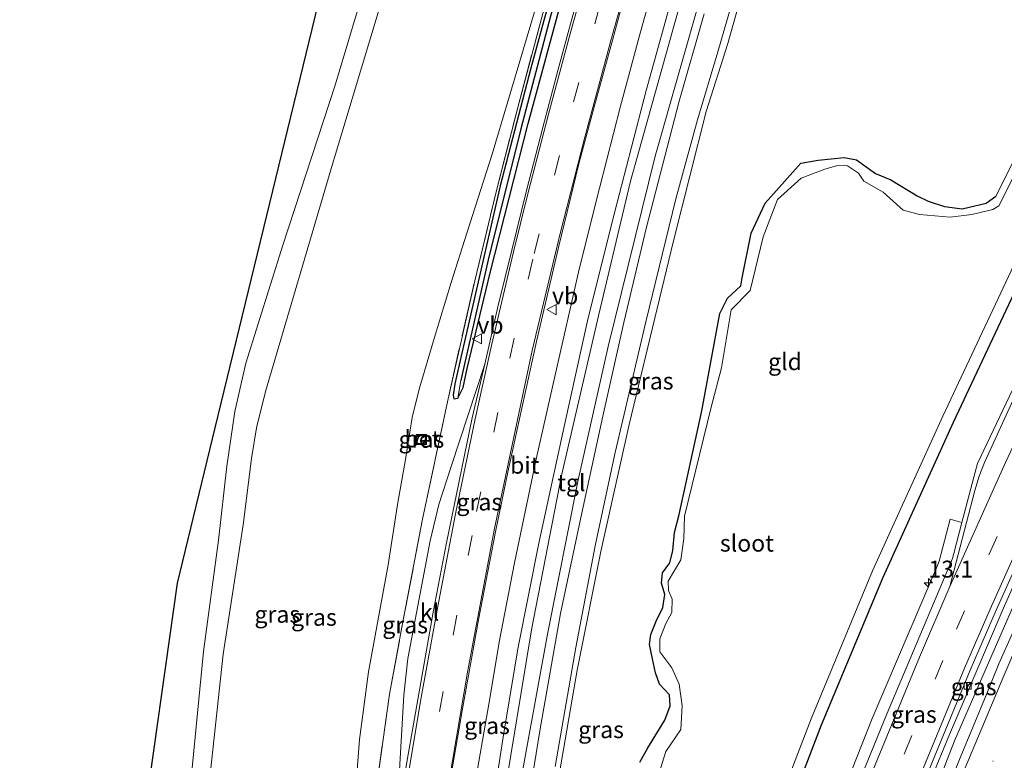
# Model space of a CAD drawing. Units: metres. Extents: x 154783 to 157354, y 568746 to 575000.
# Drawn here: x 156700 to 156846, y 574347 to 574457 of the extents above; entities that cross this region are included whole.
import ezdxf
from ezdxf.enums import TextEntityAlignment as Align

# ---------------------------------------------------------------- set-up
doc = ezdxf.new("R2010")
doc.units = ezdxf.units.M
doc.linetypes.add('IE-TERREINAFSCHEIDING', pattern=[10, 8, -2])
doc.linetypes.add('VW-3-9_STREEP', pattern=[12, 3, -9])
doc.layers.get('0').update_dxf_attribs({"lineweight": 25})
for name, color, linetype, lineweight in [('B-ME-AM-KILOMETR-S-B1', 7, 'Continuous', 18), ('B-ME-BV-GELEIDECONSTRUCTIE-GELEIDERAIL-L-B1', 213, 'BV-GELEIDERAIL', 18), ('B-ME-GW-KRUINLIJN-L-B1', 93, 'Continuous', 18), ('B-ME-GW-TEENLIJN-L-B1', 93, 'Continuous', 18), ('B-ME-IE-GRASLAND-GV-B6', 93, 'Continuous', 18), ('B-ME-IE-GRONDWERKLIJN-GROND_INGERICHT-GV-B6', 253, 'Continuous', 18), ('B-ME-IE-INRICHTINGSELEMENT-S-B1', 253, 'Continuous', 18), ('B-ME-IE-TERREINAFSCHEIDING-RASTERHEKWERK-L-B1', 8, 'IE-TERREINAFSCHEIDING', 18), ('B-ME-OG-WATER-GV-B6', 153, 'Continuous', 18), ('B-ME-VH-VERH_SOORT-BETON-OVERIG-GV-B6', 8, 'IE-TERREINAFSCHEIDING-NATUURLIJK-HOUTWAL', 18), ('B-ME-VH-VERH_SOORT-BITUMEN-GV-B6', 8, 'IE-TERREINAFSCHEIDING-NATUURLIJK-HOUTWAL', 18), ('B-ME-VH-VERH_SOORT-HALF_VERHARDING-GV-B6', 8, 'IE-TERREINAFSCHEIDING-NATUURLIJK-HOUTWAL', 18), ('B-ME-VH-VERH_SOORT-KLINKERS-GV-B6', 8, 'IE-TERREINAFSCHEIDING-NATUURLIJK-HOUTWAL', 18), ('B-ME-VH-VERH_SOORT-TEGELS-GV-B6', 8, 'Continuous', 18), ('B-ME-VV-KOLK-S-B1', 8, 'Continuous', 18), ('B-ME-VW-MARKERING-39STREEP-015-L-B1', 255, 'VW-3-9_STREEP', 18), ('B-ME-VW-MARKERING-STREEP-015-L-B1', 7, 'Continuous', 18), ('B-ME-VW-MEUBILAIR_WEGMEUBILAIR-VERKEERSBORD-S-B1', 8, 'Continuous', 18)]:
    doc.layers.add(name, color=color, linetype=linetype, lineweight=lineweight)
for name, color, linetype in [('B-ME-GW-INSTEEKWATERGANG-L-B1', 10, 'Continuous'), ('B-ME-GW-WATERGANG-GREPPEL-L-B1', 10, 'Continuous'), ('B-ME-KG-KADASTRAAL-OPNAMEDTMGRENS-L-B1', 10, 'Continuous')]:
    doc.layers.add(name, color=color, linetype=linetype)
doc.styles.add('NLCS-ISO', font='NLCS-ISO.TTF')
doc.linetypes.add('BV-GELEIDERAIL', pattern='A,10,-3,[108,NLCS.SHX,S=1,R=0,X=0,Y=0],-3', length=16)
doc.linetypes.add('IE-TERREINAFSCHEIDING-NATUURLIJK-HOUTWAL', pattern='A,7,-1.5,[67,NLCS.SHX,S=0.75,R=45,X=0,Y=0],-1.5,7,-1.5,[70,NLCS.SHX,S=0.75,R=0,X=0,Y=0],-1.5', length=20)

# ---------------------------------------------------------------- blocks, each defined once
blk = doc.blocks.new('hecto')
for p, q in [((0, 0.625), (-0.625, 0)), ((0, -0.625), (0, 0.625)), ((-0.625, 0), (0.625, 0)), ((0.625, 0), (0, -0.625))]:
    blk.add_line(p, q)
blk = doc.blocks.new('kolk')
blk.add_lwpolyline([(-0.5, -0.5), (0.5, -0.5), (0.5, 0.5), (-0.5, 0.5)], close=True)
blk = doc.blocks.new('put')
for p, q in [((0.75, 0.75), (-0.75, 0.75)), ((-0.75, 0.75), (-0.75, -0.75)), ((0.75, -0.75), (0.75, 0.75)), ((-0.75, -0.75), (0.75, -0.75))]:
    blk.add_line(p, q)
blk.add_lwpolyline([(-0.625, 0.625), (0.625, 0.625), (0.625, -0.625), (-0.625, -0.625)], close=True)
blk = doc.blocks.new('verkeersbord')
for p, q in [((0, 0.75), (-0.75, -0.625)), ((0.75, -0.625), (0, 0.75)), ((-0.75, -0.625), (0.75, -0.625))]:
    blk.add_line(p, q)

msp = doc.modelspace()

# ---------------------------------------------------------------- linework, layer by layer
at = {"layer": 'B-ME-BV-GELEIDECONSTRUCTIE-GELEIDERAIL-L-B1'}
msp.add_polyline3d([(156931.322, 574524.12, 1.994), (156911.031, 574492.73, 1.993), (156891.319, 574459.153, 2.009), (156873.719, 574426.356, 1.977), (156853.253, 574384.396, 1.994), (156838.312, 574350.126, 1.957), (156823.318, 574311.573, 1.932), (156812.047, 574278.794, 1.978), (156802.175, 574246.845, 1.964), (156793.42, 574214.665, 1.939), (156785.731, 574182.293, 1.951)], dxfattribs=at)
at = {"layer": 'B-ME-GW-INSTEEKWATERGANG-L-B1'}
for points in [[(156916.444, 574538.784, 0.274), (156914.617, 574535.492, 0.226), (156911.509, 574528.872, 0.283), (156909.922, 574526.111, 1.245), (156896.336, 574505.765, 1.156), (156883.58, 574484.182, 1.16), (156871.449, 574462.684, 1.22), (156857.734, 574437.333, 1.123), (156848.638, 574419.533, 1.172), (156838.118, 574397.217, 1.265), (156827.69, 574374.307, 1.191), (156818.599, 574352.431, 1.162), (156810.002, 574330.03, 1.121), (156802.171, 574309.623, 1.236), (156801.17, 574308.379, 0.283), (156793.47, 574283.132, 1.193), (156786.956, 574259.673, 1.178), (156780.326, 574233.382, 1.151), (156775.359, 574212.149, 1.142), (156770.758, 574186.112, 1.321)], [(156800.391, 574534.289, 1.408), (156793.345, 574509.984, 1.513), (156787.967, 574492.087, 1.543), (156779.841, 574465.203, 1.498), (156775.594, 574449.612, 1.585), (156771.057, 574432.244, 1.621), (156765.382, 574407.487, 1.768), (156764.346, 574402.918, 1.792), (156764.123, 574401.251, 1.792), (156764.237, 574400.703, 1.792), (156764.822, 574400.833, 1.792), (156765.583, 574402.401, 1.735), (156766.209, 574405.185, 1.672), (156769.602, 574419.368, 1.723), (156775.242, 574441.454, 1.708), (156780.512, 574460.91, 1.693), (156785.886, 574478.819, 1.69), (156790.607, 574494.27, 1.651), (156795.77, 574511.385, 1.579), (156802.358, 574533.374, 1.516), (156802.602, 574534.181, 1.483)], [(156791.7611, 574346.9544, 0.5428), (156792.9194, 574349.0607, 0.215), (156795.4594, 574353.1584, 0.5232), (156796.2485, 574355.3208, 0.4123), (156796.1145, 574356.921, 0.4957), (156794.6639, 574358.5116, 0.8155), (156794.0418, 574360.1767, 0.549), (156793.6181, 574362.2382, 0.446), (156793.1938, 574364.3489, 0.592), (156793.3557, 574365.8505, 0.5667), (156794.1692, 574367.8158, 0.491), (156795.1374, 574369.8432, 0.3673), (156795.456, 574371.763, 0.3523), (156794.9613, 574373.455, 0.6964), (156795.1008, 574374.9879, 0.7187), (156796.2033, 574376.4401, 0.616), (156796.6479, 574378.2772, 0.9071), (156796.8925, 574380.9521, 0.5267), (156797.5602, 574383.6274, 0.4997), (156800.9435, 574398.947, 0.3837), (156803.5759, 574413.3476, 0.8241), (156804.7239, 574415.632, 0.4315), (156806.6747, 574417.4107, 0.3114), (156806.871, 574418.6367, 0.503), (156808.2409, 574425.2194, 0.5152), (156810.2933, 574429.6664, 0.6758), (156811.9822, 574431.5143, 0.6448), (156815.5555, 574435.5861, 0.2563), (156818.1593, 574436.0169, 0.3148), (156821.9682, 574436.4074, 0.589), (156823.7976, 574436.0545, 0.5536), (156826.6209, 574434.0451, 0.5336), (156828.8905, 574433.0931, 0.6304), (156832.7855, 574430.7375, 0.5899), (156834.3939, 574429.9631, 0.8355), (156836.8471, 574429.1781, 0.7798), (156839.4646, 574428.8363, 0.7047), (156843.0131, 574429.6512, 0.6088), (156844.426, 574430.706, -0.019)]]:
    msp.add_polyline3d(points, dxfattribs=at)
at = {"layer": 'B-ME-GW-KRUINLIJN-L-B1'}
for points in [[(156707.448, 574171.058, 9.119), (156710.811, 574201.684, 9.217), (156713.71, 574226.606, 9.31), (156717.349, 574259.569, 9.319), (156721.054, 574300.938, 9.307), (156724.849, 574339.521, 9.31), (156727.15, 574363.312, 9.343), (156729.366, 574379.805, 9.358), (156730.646, 574390.746, 9.343), (156731.804, 574398.835, 9.343), (156733.425, 574405.991, 9.343), (156738.925, 574423.429, 9.313), (156746.64, 574447.134, 9.385), (156753.18, 574468.923, 9.355), (156759.428, 574490.492, 9.34), (156766.853, 574515.791, 9.298), (156773.078, 574535.62, 9.307)], [(156776.216, 574535.467, 9.355), (156767.907, 574508.355, 9.487), (156756.206, 574468.56, 9.412), (156746.249, 574435.416, 9.394), (156736.337, 574401.801, 9.442), (156735.035, 574396.439, 9.475), (156734.261, 574391.907, 9.484), (156733.052, 574382.093, 9.487), (156730.1, 574362.953, 9.373), (156726.883, 574333.266, 9.394), (156723.872, 574299.431, 9.277), (156719.887, 574261.004, 9.286), (156716.062, 574222.736, 9.268), (156713.88, 574201.168, 9.22), (156711.448, 574177.043, 9.232), (156710.392, 574170.996, 9.215)], [(156804.975, 574484, 1.27), (156798.267, 574461.152, 1.255), (156790.385, 574432.926, 1.285), (156785.634, 574413.005, 1.312), (156780.147, 574389.351, 1.303), (156775.716, 574366.559, 1.291), (156771.936, 574343.487, 1.237), (156769.724, 574327.877, 1.264), (156769.564, 574327.004, 1.261), (156769.419, 574325.404, 1.27), (156769.624, 574323.774, 1.27), (156770.376, 574321.415, 1.279), (156771.926, 574318.68, 1.318), (156777.392, 574313.026, 1.291), (156779.961, 574310.042, 1.393), (156781.259, 574309.128, 1.405), (156782.71, 574308.338, 1.405), (156786.815, 574305.991, 1.276)]]:
    msp.add_polyline3d(points, dxfattribs=at)
at = {"layer": 'B-ME-GW-TEENLIJN-L-B1'}
msp.add_polyline3d([(156790.046, 574503.307, 1.522), (156779.156, 574468.107, 1.651), (156769.891, 574436.905, 1.774), (156766.146, 574425.239, 1.765), (156763.803, 574417.931, 1.762), (156761.29, 574409.636, 1.762), (156759.101, 574402.171, 1.768), (156758.059, 574397.968, 1.801), (156757.03, 574391.451, 1.888), (156755.932, 574385.359, 1.906), (156754.519, 574376.17, 1.867), (156752.936, 574367.559, 1.858), (156751.606, 574360.352, 1.861), (156750.235, 574350.307, 1.87), (156749.654, 574342.596, 1.885), (156748.49, 574329.577, 1.867), (156746.637, 574308.616, 1.759), (156744.448, 574280.384, 1.624), (156743.086, 574260.881, 1.519)], dxfattribs=at)
at = {"layer": 'B-ME-GW-WATERGANG-GREPPEL-L-B1'}
msp.add_polyline3d([(156801.504, 574534.235, 1.033), (156795.449, 574513.959, 1.156), (156790.782, 574498.931, 1.156), (156784.248, 574477.115, 1.297), (156778.547, 574457.315, 1.363), (156774.113, 574440.671, 1.348), (156769.321, 574421.277, 1.396), (156765.424, 574404.123, 1.447), (156765.255, 574403.437, 1.45)], dxfattribs=at)
at = {"layer": 'B-ME-IE-GRASLAND-GV-B6'}
for points in [[(156810.002, 574330.03, 1.121), (156818.599, 574352.431, 1.162), (156827.69, 574374.307, 1.191), (156838.118, 574397.217, 1.265), (156848.638, 574419.533, 1.172), (156857.734, 574437.333, 1.123), (156871.449, 574462.684, 1.22), (156883.58, 574484.182, 1.16), (156896.336, 574505.765, 1.156), (156909.922, 574526.111, 1.245), (156911.509, 574528.872, 0.283), (156923.142, 574546.737, 1.17), (156922.78, 574536.083, 1.554), (156929.934, 574544.527, 1.462)], [(156929.934, 574544.527, 1.462), (156916.326, 574524.334, 1.477), (156903.167, 574503.727, 1.471), (156890.738, 574483.161, 1.479), (156878.816, 574462.502, 1.455), (156867.211, 574441.146, 1.449), (156862.44, 574432.092, 1.445), (156861.524, 574430.592, 1.438), (156860.638, 574429.229, 1.438), (156858.669, 574426.302, 1.448), (156860.182, 574425.157, 1.582), (156852.578, 574413.859, 1.62), (156852.075, 574412.957, 1.624), (156841.734, 574391.163, 1.629), (156841.362, 574389.878, 1.623), (156839.418, 574382.398, 1.592), (156837.675, 574382.906, 1.456), (156836.066, 574376.715, 1.431), (156835.821, 574376.05, 1.436), (156835.523, 574375.349, 1.428), (156826.151, 574353.428, 1.443), (156817.032, 574330.458, 1.425)], [(156804.567, 574320.765, -0.478), (156817.08, 574353.37, -0.478), (156826.17, 574375.246, -0.478), (156836.598, 574398.156, -0.478), (156847.118, 574420.472, -0.478), (156856.214, 574438.272, -0.478), (156869.93, 574463.622, -0.478), (156882.06, 574485.121, -0.478), (156894.817, 574506.704, -0.478), (156909.196, 574528.43, -0.478), (156909.469, 574528.97, -0.478), (156911.281, 574533.024, -0.53), (156912.239, 574535.041, -0.53), (156914.251, 574538.286, -0.53), (156916.444, 574538.784, 0.274), (156914.617, 574535.492, 0.226), (156911.509, 574528.872, 0.283)], [(156773.078, 574535.62, 9.307), (156766.853, 574515.791, 9.298), (156759.428, 574490.492, 9.34), (156753.18, 574468.923, 9.355), (156746.64, 574447.134, 9.385), (156738.925, 574423.429, 9.313), (156733.425, 574405.991, 9.343), (156731.804, 574398.835, 9.343), (156730.646, 574390.746, 9.343), (156729.366, 574379.805, 9.358), (156727.15, 574363.312, 9.343), (156724.849, 574339.521, 9.31), (156721.054, 574300.938, 9.307), (156717.349, 574259.569, 9.319), (156713.71, 574226.606, 9.31), (156710.811, 574201.684, 9.217), (156703.109, 574202.497, 7.475), (156712.769, 574298.687, 7.565), (156723.321, 574373.439, 8.218), (156728.911, 574396.436, 8.811), (156752.221, 574492.329, 7.573), (156765.246, 574536.002, 7.573), (156773.078, 574535.62, 9.307)], [(156724.849, 574339.521, 9.31), (156727.15, 574363.312, 9.343), (156729.366, 574379.805, 9.358), (156730.646, 574390.746, 9.343), (156731.804, 574398.835, 9.343), (156733.425, 574405.991, 9.343), (156738.925, 574423.429, 9.313), (156746.64, 574447.134, 9.385), (156753.18, 574468.923, 9.355), (156759.428, 574490.492, 9.34), (156766.853, 574515.791, 9.298), (156773.078, 574535.62, 9.307)], [(156773.078, 574535.62, 9.307), (156776.216, 574535.467, 9.355), (156767.907, 574508.355, 9.487), (156756.206, 574468.56, 9.412), (156746.249, 574435.416, 9.394), (156736.337, 574401.801, 9.442), (156735.035, 574396.439, 9.475), (156734.261, 574391.907, 9.484), (156733.052, 574382.093, 9.487), (156730.1, 574362.953, 9.373), (156726.883, 574333.266, 9.394)], [(156726.883, 574333.266, 9.394), (156730.1, 574362.953, 9.373), (156733.052, 574382.093, 9.487), (156734.261, 574391.907, 9.484), (156735.035, 574396.439, 9.475), (156736.337, 574401.801, 9.442), (156746.249, 574435.416, 9.394), (156756.206, 574468.56, 9.412), (156767.907, 574508.355, 9.487), (156776.216, 574535.467, 9.355)], [(156776.216, 574535.467, 9.355), (156800.149, 574534.301, 1.399), (156800.03, 574533.907, 1.399), (156794.808, 574516.37, 1.402), (156792.892, 574510.022, 1.546), (156790.046, 574503.307, 1.522), (156779.156, 574468.107, 1.651), (156769.891, 574436.905, 1.774), (156766.146, 574425.239, 1.765), (156763.803, 574417.931, 1.762), (156761.29, 574409.636, 1.762), (156759.101, 574402.171, 1.768), (156758.059, 574397.968, 1.801), (156757.03, 574391.451, 1.888), (156755.932, 574385.359, 1.906), (156754.519, 574376.17, 1.867), (156752.936, 574367.559, 1.858), (156751.606, 574360.352, 1.861), (156750.235, 574350.307, 1.87), (156749.654, 574342.596, 1.885)], [(156752.509, 574341.508, 1.552), (156754.717, 574357.037, 1.612), (156756.673, 574367.723, 1.648), (156759.595, 574382.908, 1.669), (156763.269, 574400.29, 1.69), (156767.311, 574418.186, 1.657), (156770.467, 574431.327, 1.627), (156773.676, 574443.842, 1.615), (156777.767, 574459.212, 1.612), (156783.266, 574478.088, 1.597), (156788.53, 574495.573, 1.501), (156792.892, 574510.022, 1.546), (156794.808, 574516.37, 1.402), (156800.03, 574533.907, 1.399), (156800.149, 574534.301, 1.399)], [(156800.391, 574534.289, 1.408), (156801.504, 574534.235, 1.033), (156795.449, 574513.959, 1.156), (156790.782, 574498.931, 1.156), (156784.248, 574477.115, 1.297), (156778.547, 574457.315, 1.363), (156774.113, 574440.671, 1.348), (156769.321, 574421.277, 1.396), (156765.424, 574404.123, 1.447), (156765.255, 574403.437, 1.45), (156764.822, 574400.833, 1.792), (156764.237, 574400.703, 1.792), (156764.123, 574401.251, 1.792), (156764.346, 574402.918, 1.792), (156765.382, 574407.487, 1.768), (156771.057, 574432.244, 1.621), (156775.594, 574449.612, 1.585), (156779.841, 574465.203, 1.498), (156787.967, 574492.087, 1.543), (156793.345, 574509.984, 1.513), (156800.391, 574534.289, 1.408)], [(156801.504, 574534.235, 1.033), (156802.602, 574534.181, 1.483), (156802.358, 574533.374, 1.516), (156795.77, 574511.385, 1.579), (156790.607, 574494.27, 1.651), (156785.886, 574478.819, 1.69), (156780.512, 574460.91, 1.693), (156775.242, 574441.454, 1.708), (156769.602, 574419.368, 1.723), (156766.209, 574405.185, 1.672), (156765.583, 574402.401, 1.735), (156764.822, 574400.833, 1.792), (156765.255, 574403.437, 1.45), (156765.424, 574404.123, 1.447), (156769.321, 574421.277, 1.396), (156774.113, 574440.671, 1.348), (156778.547, 574457.315, 1.363), (156784.248, 574477.115, 1.297), (156790.782, 574498.931, 1.156), (156795.449, 574513.959, 1.156), (156801.504, 574534.235, 1.033)], [(156769.684, 574338.861, 1.33), (156771.636, 574351.297, 1.258), (156773.741, 574363.985, 1.273), (156776.795, 574379.365, 1.306), (156780.633, 574397.076, 1.342), (156784.021, 574412.264, 1.381), (156787.621, 574426.7, 1.33), (156792.686, 574446.338, 1.339), (156797.057, 574462.184, 1.285), (156802.423, 574480.223, 1.288), (156809.876, 574506.098, 1.255), (156817.684, 574531.933, 1.207), (156818.192, 574533.421, 1.249)], [(156911.509, 574528.872, 0.283), (156909.922, 574526.111, 1.245), (156896.336, 574505.765, 1.156), (156883.58, 574484.182, 1.16), (156871.449, 574462.684, 1.22), (156857.734, 574437.333, 1.123), (156848.638, 574419.533, 1.172), (156838.118, 574397.217, 1.265), (156827.69, 574374.307, 1.191), (156818.599, 574352.431, 1.162), (156810.002, 574330.03, 1.121)], [(156763.755, 574344.845, 1.582), (156765.488, 574354.875, 1.564), (156767.872, 574368.007, 1.534), (156770.364, 574381.047, 1.534), (156772.228, 574389.868, 1.567), (156774.259, 574399.344, 1.567), (156776.442, 574409.223, 1.546), (156779.705, 574423.113, 1.546), (156782.714, 574435.485, 1.546), (156785.01, 574443.913, 1.552), (156787.751, 574453.941, 1.561), (156789.133, 574459.056, 1.561), (156792.456, 574470.796, 1.549), (156795.265, 574480.262, 1.54), (156799.282, 574493.987, 1.537), (156802.156, 574503.394, 1.54), (156802.431, 574503.835, 1.534), (156802.959, 574504.396, 1.531), (156803.236, 574504.6, 1.525)], [(156803.236, 574504.6, 1.525), (156803.604, 574504.753, 1.525), (156804.16, 574504.798, 1.504), (156804.911, 574504.693, 1.471), (156806.221, 574504.277, 1.354), (156803.019, 574493.707, 1.351), (156798.971, 574480.094, 1.399), (156794.792, 574465.607, 1.39), (156791.813, 574454.792, 1.39), (156788.884, 574444.025, 1.411), (156785.777, 574431.872, 1.411), (156782.781, 574419.908, 1.42), (156779.142, 574404.017, 1.426), (156776.394, 574391.778, 1.426), (156773.212, 574376.473, 1.411), (156770.933, 574364.697, 1.363), (156769.613, 574356.692, 1.39), (156766.997, 574341.67, 1.414)], [(156771.936, 574343.487, 1.237), (156775.716, 574366.559, 1.291), (156780.147, 574389.351, 1.303), (156785.634, 574413.005, 1.312), (156790.385, 574432.926, 1.285), (156798.267, 574461.152, 1.255), (156804.975, 574484, 1.27), (156809.631, 574498.648, 1.318), (156810.28, 574499.646, 1.321), (156811.66, 574500.473, 1.339), (156812.811, 574500.704, 1.366), (156813.656, 574500.623, 1.354), (156814.678, 574500.425, 1.399), (156815.607, 574500.083, 1.249), (156816.112, 574499.77, 1.06), (156816.837, 574499.014, 0.946), (156817.068, 574498.467, 0.784), (156817.217, 574498.064, 0.625), (156817.292, 574497.583, 0.436)], [(156817.292, 574497.583, 0.436), (156816.898, 574496.737, 0.5), (156816.851, 574497.731, 0.479), (156816.077, 574498.731, 0.604), (156813.512, 574499.492, 0.818), (156811.668, 574499.48, 0.992), (156810.52, 574498.352, 0.963), (156804.422, 574473.179, 0.283), (156794.02, 574436.594, 0.283), (156787.061, 574408.481, 0.283), (156782.556, 574388.485, 0.283), (156778.062, 574365.906, 0.283), (156773.377, 574340.199, 0.283)], [(156773.377, 574340.199, 0.283), (156778.062, 574365.906, 0.283), (156782.556, 574388.485, 0.283), (156787.061, 574408.481, 0.283), (156794.02, 574436.594, 0.283), (156804.422, 574473.179, 0.283), (156810.52, 574498.352, 0.963), (156811.668, 574499.48, 0.992), (156813.512, 574499.492, 0.818), (156816.077, 574498.731, 0.604), (156816.851, 574497.731, 0.479), (156816.898, 574496.737, 0.5), (156815.483, 574489.233, 0.446), (156813.855, 574483.892, 0.166), (156810.702, 574474.398, 0.133), (156804.783, 574453.301, 0.127), (156801.553, 574443.23, 0.064), (156796.746, 574424.094, 0.13), (156790.168, 574396.92, 0.16), (156785.989, 574378.13, 0.163), (156782.493, 574360.565, 0.172), (156779.701, 574344.554, 0.1)], [(156749.654, 574342.596, 1.885), (156750.235, 574350.307, 1.87), (156751.606, 574360.352, 1.861), (156752.936, 574367.559, 1.858), (156754.519, 574376.17, 1.867), (156755.932, 574385.359, 1.906), (156757.03, 574391.451, 1.888), (156758.059, 574397.968, 1.801), (156759.101, 574402.171, 1.768), (156761.29, 574409.636, 1.762), (156763.803, 574417.931, 1.762), (156766.146, 574425.239, 1.765), (156769.891, 574436.905, 1.774), (156779.156, 574468.107, 1.651)], [(156779.211, 574346.346, -0.478), (156782.251, 574363.93, -0.478), (156785.176, 574379.237, -0.478), (156788.072, 574392.791, -0.478), (156792.654, 574412.094, -0.478), (156797.085, 574430.288, -0.478), (156800.267, 574441.969, -0.478), (156803.304, 574452.03, -0.478), (156807.488, 574466.532, -0.478)], [(156779.841, 574465.203, 1.498), (156775.594, 574449.612, 1.585), (156771.057, 574432.244, 1.621), (156765.382, 574407.487, 1.768), (156764.346, 574402.918, 1.792), (156764.123, 574401.251, 1.792), (156764.237, 574400.703, 1.792), (156764.822, 574400.833, 1.792), (156765.583, 574402.401, 1.735), (156766.209, 574405.185, 1.672), (156769.602, 574419.368, 1.723), (156775.242, 574441.454, 1.708), (156780.512, 574460.91, 1.693)], [(156798.267, 574461.152, 1.255), (156790.385, 574432.926, 1.285), (156785.634, 574413.005, 1.312), (156780.147, 574389.351, 1.303), (156775.716, 574366.559, 1.291), (156771.936, 574343.487, 1.237)], [(156777.767, 574459.212, 1.612), (156773.676, 574443.842, 1.615), (156770.467, 574431.327, 1.627), (156767.311, 574418.186, 1.657), (156763.269, 574400.29, 1.69), (156759.595, 574382.908, 1.669), (156756.673, 574367.723, 1.648), (156754.717, 574357.037, 1.612), (156752.509, 574341.508, 1.552)], [(156782.154, 574458.726, 1.624), (156779.616, 574449.285, 1.66), (156777.379, 574440.849, 1.69), (156774.954, 574431.541, 1.684), (156772.808, 574422.731, 1.669), (156770.72, 574414.349, 1.663), (156768.818, 574405.852, 1.69), (156763.801, 574390.686, 1.75), (156761.974, 574385.074, 1.756), (156760.697, 574379.696, 1.726), (156757.409, 574362.293, 1.726), (156756.843, 574356.9, 1.735), (156756.136, 574344.964, 1.678)], [(156801.272, 574457.683, -0.478), (156797.553, 574444.744, -0.478), (156792.72, 574426.122, -0.478), (156789.368, 574411.994, -0.478), (156786.252, 574398.13, -0.478), (156783.136, 574383.585, -0.478), (156779.998, 574368.934, -0.478), (156776.983, 574351.911, -0.478), (156774.864, 574338.825, -0.478)], [(156857.773, 574454.714, -0.478), (156844.888, 574429.284, -0.55), (156843.9697, 574428.7396, -0.55), (156840.8658, 574427.9723, -0.55), (156837.689, 574427.5896, -0.55), (156833.1546, 574427.982, -0.55), (156830.7372, 574428.6324, -0.55), (156827.78, 574431.2932, -0.55), (156824.9189, 574432.9255, -0.55), (156824.1165, 574434.0988, -0.55), (156822.4619, 574435.1891, -0.55), (156820.9902, 574435.2139, -0.55), (156819.1211, 574434.6911, -0.55), (156815.6328, 574433.3807, -0.55), (156812.1359, 574430.1869, -0.55), (156810.0037, 574424.6767, -0.55), (156808.0836, 574416.7497, -0.55), (156805.2448, 574413.8782, -0.55), (156803.8172, 574405.2986, -0.55), (156802.2946, 574399.4927, -0.55), (156798.3384, 574383.3668, -0.55), (156798.2357, 574380.0377, -0.55), (156797.815, 574376.8897, -0.55), (156795.9539, 574373.7606, -0.55), (156795.9964, 574372.3736, -0.55), (156796.5531, 574371.0646, -0.55), (156796.5057, 574369.1204, -0.55), (156795.5819, 574367.4816, -0.55), (156794.6841, 574365.2318, -0.55), (156794.6882, 574363.2653, -0.55), (156796.5011, 574360.9285, -0.55), (156797.5783, 574358.5178, -0.55), (156798.0053, 574355.2824, -0.55), (156797.8236, 574351.7848, -0.55), (156795.5878, 574348.5461, -0.55), (156794.8197, 574346.0325, -0.55)], [(156791.7611, 574346.9544, 0.5428), (156792.9194, 574349.0607, 0.215), (156795.4594, 574353.1584, 0.5232), (156796.2485, 574355.3208, 0.4123), (156796.1145, 574356.921, 0.4957), (156794.6639, 574358.5116, 0.8155), (156794.0418, 574360.1767, 0.549), (156793.6181, 574362.2382, 0.446), (156793.1938, 574364.3489, 0.592), (156793.3557, 574365.8505, 0.5667), (156794.1692, 574367.8158, 0.491), (156795.1374, 574369.8432, 0.3673), (156795.456, 574371.763, 0.3523), (156794.9613, 574373.455, 0.6964), (156795.1008, 574374.9879, 0.7187), (156796.2033, 574376.4401, 0.616), (156796.6479, 574378.2772, 0.9071), (156796.8925, 574380.9521, 0.5267), (156797.5602, 574383.6274, 0.4997), (156800.9435, 574398.947, 0.3837), (156803.5759, 574413.3476, 0.8241), (156804.7239, 574415.632, 0.4315), (156806.6747, 574417.4107, 0.3114), (156806.871, 574418.6367, 0.503), (156808.2409, 574425.2194, 0.5152), (156810.2933, 574429.6664, 0.6758), (156811.9822, 574431.5143, 0.6448), (156815.5555, 574435.5861, 0.2563), (156818.1593, 574436.0169, 0.3148), (156821.9682, 574436.4074, 0.589), (156823.7976, 574436.0545, 0.5536), (156826.6209, 574434.0451, 0.5336), (156828.8905, 574433.0931, 0.6304), (156832.7855, 574430.7375, 0.5899), (156834.3939, 574429.9631, 0.8355), (156836.8471, 574429.1781, 0.7798), (156839.4646, 574428.8363, 0.7047), (156843.0131, 574429.6512, 0.6088), (156844.426, 574430.706, -0.019), (156853.995, 574449.791, 0.07)], [(156760.097, 574395.168, 1.789), (156759.113, 574395.47, 1.813), (156758.749, 574394.205, 1.894), (156759.789, 574393.971, 1.837), (156760.097, 574395.168, 1.789)], [(156833.8476, 574341.9914, 1.3689), (156837.5911, 574351.0478, 1.3886), (156845.3697, 574369.2866, 1.3765), (156849.4383, 574378.4775, 1.3678)], [(156846.9099, 574366.0721, 1.1893), (156844.8988, 574361.494, 1.1847), (156842.986, 574356.8614, 1.1863), (156841.0553, 574352.2482, 1.1941), (156839.1684, 574347.6182, 1.1915), (156837.2763, 574342.9903, 1.1915)]]:
    msp.add_polyline3d(points, dxfattribs=at)
at = {"layer": 'B-ME-IE-GRONDWERKLIJN-GROND_INGERICHT-GV-B6'}
for points in [[(156779.701, 574344.554, 0.1), (156782.493, 574360.565, 0.172), (156785.989, 574378.13, 0.163), (156790.168, 574396.92, 0.16), (156796.746, 574424.094, 0.13), (156801.553, 574443.23, 0.064), (156804.783, 574453.301, 0.127), (156810.702, 574474.398, 0.133), (156813.855, 574483.892, 0.166), (156815.483, 574489.233, 0.446), (156816.898, 574496.737, 0.5), (156817.292, 574497.583, 0.436), (156820.551, 574507.666, 0.595), (156820.873, 574508.296, 0.44), (156822.046, 574510.391, 0.431), (156824.882, 574522.037, 0.168), (156829.633, 574534.788, 0.064), (156834.105, 574537.771, 0.117), (156846.86, 574539.351, 0.104), (156867.653, 574537.18, 0.027), (156905.003, 574538.1, 0.365)], [(156853.995, 574449.791, 0.07), (156844.426, 574430.706, -0.019), (156843.0131, 574429.6512, 0.6088), (156839.4646, 574428.8363, 0.7047), (156836.8471, 574429.1781, 0.7798), (156834.3939, 574429.9631, 0.8355), (156832.7855, 574430.7375, 0.5899), (156828.8905, 574433.0931, 0.6304), (156826.6209, 574434.0451, 0.5336), (156823.7976, 574436.0545, 0.5536), (156821.9682, 574436.4074, 0.589), (156818.1593, 574436.0169, 0.3148), (156815.5555, 574435.5861, 0.2563), (156811.9822, 574431.5143, 0.6448), (156810.2933, 574429.6664, 0.6758), (156808.2409, 574425.2194, 0.5152), (156806.871, 574418.6367, 0.503), (156806.6747, 574417.4107, 0.3114), (156804.7239, 574415.632, 0.4315), (156803.5759, 574413.3476, 0.8241), (156800.9435, 574398.947, 0.3837), (156797.5602, 574383.6274, 0.4997), (156796.8925, 574380.9521, 0.5267), (156796.6479, 574378.2772, 0.9071), (156796.2033, 574376.4401, 0.616), (156795.1008, 574374.9879, 0.7187), (156794.9613, 574373.455, 0.6964), (156795.456, 574371.763, 0.3523), (156795.1374, 574369.8432, 0.3673), (156794.1692, 574367.8158, 0.491), (156793.3557, 574365.8505, 0.5667), (156793.1938, 574364.3489, 0.592), (156793.6181, 574362.2382, 0.446), (156794.0418, 574360.1767, 0.549), (156794.6639, 574358.5116, 0.8155), (156796.1145, 574356.921, 0.4957), (156796.2485, 574355.3208, 0.4123), (156795.4594, 574353.1584, 0.5232), (156792.9194, 574349.0607, 0.215), (156791.7611, 574346.9544, 0.5428)]]:
    msp.add_polyline3d(points, dxfattribs=at)
at = {"layer": 'B-ME-IE-TERREINAFSCHEIDING-RASTERHEKWERK-L-B1'}
msp.add_polyline3d([(156733.919, 574170.5, 1.283), (156736.771, 574199.082, 1.465), (156740.751, 574238.497, 1.495), (156743.086, 574260.881, 1.519), (156745.424, 574283.301, 1.507), (156748.586, 574310.803, 1.57), (156750.886, 574329.566, 1.54), (156752.509, 574341.508, 1.552), (156754.717, 574357.037, 1.612), (156756.673, 574367.723, 1.648), (156759.595, 574382.908, 1.669), (156763.269, 574400.29, 1.69), (156767.311, 574418.186, 1.657), (156770.467, 574431.327, 1.627), (156773.676, 574443.842, 1.615), (156777.767, 574459.212, 1.612), (156783.266, 574478.088, 1.597), (156788.53, 574495.573, 1.501), (156792.892, 574510.022, 1.546), (156794.808, 574516.37, 1.402), (156800.03, 574533.907, 1.399), (156800.149, 574534.301, 1.399)], dxfattribs=at)
at = {"layer": 'B-ME-KG-KADASTRAAL-OPNAMEDTMGRENS-L-B1'}
msp.add_polyline3d([(156699.968, 574171.216, 7.475), (156703.109, 574202.497, 7.475), (156712.769, 574298.687, 7.565), (156723.321, 574373.439, 8.218), (156728.911, 574396.436, 8.811), (156752.221, 574492.329, 7.573), (156765.246, 574536.002, 7.573)], dxfattribs=at)
at = {"layer": 'B-ME-OG-WATER-GV-B6'}
for points in [[(156914.251, 574538.286, -0.53), (156912.239, 574535.041, -0.53), (156911.281, 574533.024, -0.53), (156909.469, 574528.97, -0.478), (156909.196, 574528.43, -0.478), (156894.817, 574506.704, -0.478), (156882.06, 574485.121, -0.478), (156869.93, 574463.622, -0.478), (156856.214, 574438.272, -0.478), (156847.118, 574420.472, -0.478), (156836.598, 574398.156, -0.478), (156826.17, 574375.246, -0.478), (156817.08, 574353.37, -0.478), (156804.567, 574320.765, -0.478)], [(156807.488, 574466.532, -0.478), (156803.304, 574452.03, -0.478), (156800.267, 574441.969, -0.478), (156797.085, 574430.288, -0.478), (156792.654, 574412.094, -0.478), (156788.072, 574392.791, -0.478), (156785.176, 574379.237, -0.478), (156782.251, 574363.93, -0.478), (156779.211, 574346.346, -0.478)], [(156774.864, 574338.825, -0.478), (156776.983, 574351.911, -0.478), (156779.998, 574368.934, -0.478), (156783.136, 574383.585, -0.478), (156786.252, 574398.13, -0.478), (156789.368, 574411.994, -0.478), (156792.72, 574426.122, -0.478), (156797.553, 574444.744, -0.478), (156801.272, 574457.683, -0.478)], [(156794.8197, 574346.0325, -0.55), (156795.5878, 574348.5461, -0.55), (156797.8236, 574351.7848, -0.55), (156798.0053, 574355.2824, -0.55), (156797.5783, 574358.5178, -0.55), (156796.5011, 574360.9285, -0.55), (156794.6882, 574363.2653, -0.55), (156794.6841, 574365.2318, -0.55), (156795.5819, 574367.4816, -0.55), (156796.5057, 574369.1204, -0.55), (156796.5531, 574371.0646, -0.55), (156795.9964, 574372.3736, -0.55), (156795.9539, 574373.7606, -0.55), (156797.815, 574376.8897, -0.55), (156798.2357, 574380.0377, -0.55), (156798.3384, 574383.3668, -0.55), (156802.2946, 574399.4927, -0.55), (156803.8172, 574405.2986, -0.55), (156805.2448, 574413.8782, -0.55), (156808.0836, 574416.7497, -0.55), (156810.0037, 574424.6767, -0.55), (156812.1359, 574430.1869, -0.55), (156815.6328, 574433.3807, -0.55), (156819.1211, 574434.6911, -0.55), (156820.9902, 574435.2139, -0.55), (156822.4619, 574435.1891, -0.55), (156824.1165, 574434.0988, -0.55), (156824.9189, 574432.9255, -0.55), (156827.78, 574431.2932, -0.55), (156830.7372, 574428.6324, -0.55), (156833.1546, 574427.982, -0.55), (156837.689, 574427.5896, -0.55), (156840.8658, 574427.9723, -0.55), (156843.9697, 574428.7396, -0.55), (156844.888, 574429.284, -0.55), (156857.773, 574454.714, -0.478)]]:
    msp.add_polyline3d(points, dxfattribs=at)
at = {"layer": 'B-ME-VH-VERH_SOORT-BETON-OVERIG-GV-B6'}
msp.add_polyline3d([(156760.097, 574395.168, 1.789), (156759.789, 574393.971, 1.837), (156758.749, 574394.205, 1.894), (156759.113, 574395.47, 1.813), (156760.097, 574395.168, 1.789)], dxfattribs=at)
at = {"layer": 'B-ME-VH-VERH_SOORT-BITUMEN-GV-B6'}
for points in [[(156824.4271, 574344.567, 1.5336), (156828.3701, 574354.2172, 1.5527), (156837.9949, 574377.1105, 1.5342), (156838.2385, 574377.8569, 1.5402), (156839.418, 574382.398, 1.592), (156841.362, 574389.878, 1.623), (156841.734, 574391.163, 1.629), (156852.075, 574412.957, 1.624), (156852.578, 574413.859, 1.62), (156860.182, 574425.157, 1.582), (156861.657, 574427.3716, 1.5475), (156864.1111, 574431.1912, 1.5275), (156871.0077, 574444.3399, 1.5391), (156880.0306, 574460.8983, 1.5574), (156890.509, 574479.185, 1.5551), (156895.3996, 574487.404, 1.561), (156905.5742, 574504.1823, 1.5495), (156910.7232, 574512.3684, 1.5848), (156921.5694, 574529.0522, 1.6061), (156927.5068, 574537.8521, 1.6039), (156931.4917, 574543.5827, 1.5972)], [(156931.4917, 574543.5827, 1.5972), (156938.6322, 574538.3713, 1.3625), (156929.6565, 574525.2467, 1.3645), (156924.1459, 574516.8865, 1.3374), (156913.1467, 574499.6692, 1.3349), (156908.0764, 574491.39, 1.3197), (156898.0556, 574474.6741, 1.3166), (156893.2895, 574466.4045, 1.3086), (156883.7959, 574449.4864, 1.3397), (156878.9544, 574440.5105, 1.3298), (156869.6105, 574422.5624, 1.3004), (156861.0608, 574405.3813, 1.3167), (156852.7162, 574387.7407, 1.3257), (156844.4685, 574369.4546, 1.295), (156840.6557, 574360.552, 1.3083), (156833.0914, 574342.2967, 1.3167)], [(156755.499, 574335.911, 1.696), (156757.31, 574347.282, 1.72), (156759.208, 574357.912, 1.741), (156761.148, 574369.15, 1.75), (156763.138, 574379.421, 1.783), (156765.016, 574388.519, 1.78), (156766.954, 574397.885, 1.756), (156768.818, 574405.852, 1.69), (156770.72, 574414.349, 1.663), (156772.808, 574422.731, 1.669), (156774.954, 574431.541, 1.684), (156777.379, 574440.849, 1.69), (156779.616, 574449.285, 1.66), (156782.154, 574458.726, 1.624), (156786.403, 574473.659, 1.615), (156788.942, 574482.462, 1.627), (156791.565, 574491.478, 1.615), (156794.478, 574501.184, 1.585), (156797.276, 574510.604, 1.549), (156800.007, 574519.601, 1.525), (156804.34, 574534.097, 1.525)], [(156789.133, 574459.056, 1.561), (156787.751, 574453.941, 1.561), (156785.01, 574443.913, 1.552), (156782.714, 574435.485, 1.546), (156779.705, 574423.113, 1.546), (156776.442, 574409.223, 1.546), (156774.259, 574399.344, 1.567), (156772.228, 574389.868, 1.567), (156770.364, 574381.047, 1.534), (156767.872, 574368.007, 1.534), (156765.488, 574354.875, 1.564), (156763.755, 574344.845, 1.582)], [(156833.0914, 574342.2967, 1.3167), (156840.6557, 574360.552, 1.3083), (156844.4685, 574369.4546, 1.295), (156852.7162, 574387.7407, 1.3257)], [(156849.4383, 574378.4775, 1.3678), (156845.3697, 574369.2866, 1.3765), (156837.5911, 574351.0478, 1.3886), (156833.8476, 574341.9914, 1.3689)], [(156837.2763, 574342.9903, 1.1915), (156839.1684, 574347.6182, 1.1915), (156841.0553, 574352.2482, 1.1941), (156842.986, 574356.8614, 1.1863), (156844.8988, 574361.494, 1.1847), (156846.9099, 574366.0721, 1.1893)]]:
    msp.add_polyline3d(points, dxfattribs=at)
at = {"layer": 'B-ME-VH-VERH_SOORT-HALF_VERHARDING-GV-B6'}
msp.add_polyline3d([(156817.032, 574330.458, 1.425), (156826.151, 574353.428, 1.443), (156835.523, 574375.349, 1.428), (156835.821, 574376.05, 1.436), (156836.066, 574376.715, 1.431), (156837.675, 574382.906, 1.456), (156839.418, 574382.398, 1.592), (156838.2385, 574377.8569, 1.5402), (156837.9949, 574377.1105, 1.5342), (156828.3701, 574354.2172, 1.5527), (156824.4271, 574344.567, 1.5336)], dxfattribs=at)
at = {"layer": 'B-ME-VH-VERH_SOORT-KLINKERS-GV-B6'}
msp.add_polyline3d([(156755.499, 574335.911, 1.696), (156756.136, 574344.964, 1.678), (156756.843, 574356.9, 1.735), (156757.409, 574362.293, 1.726), (156760.697, 574379.696, 1.726), (156761.974, 574385.074, 1.756), (156763.801, 574390.686, 1.75), (156768.818, 574405.852, 1.69), (156766.954, 574397.885, 1.756), (156765.016, 574388.519, 1.78), (156763.138, 574379.421, 1.783), (156761.148, 574369.15, 1.75), (156759.208, 574357.912, 1.741), (156757.31, 574347.282, 1.72), (156755.499, 574335.911, 1.696)], dxfattribs=at)
at = {"layer": 'B-ME-VH-VERH_SOORT-TEGELS-GV-B6'}
for points in [[(156766.997, 574341.67, 1.414), (156769.613, 574356.692, 1.39), (156770.933, 574364.697, 1.363), (156773.212, 574376.473, 1.411), (156776.394, 574391.778, 1.426), (156779.142, 574404.017, 1.426), (156782.781, 574419.908, 1.42), (156785.777, 574431.872, 1.411), (156788.884, 574444.025, 1.411), (156791.813, 574454.792, 1.39), (156794.792, 574465.607, 1.39), (156798.971, 574480.094, 1.399), (156803.019, 574493.707, 1.351), (156806.221, 574504.277, 1.354), (156807.116, 574507.469, 1.336), (156815.032, 574533.575, 1.33)], [(156815.032, 574533.575, 1.33), (156818.192, 574533.421, 1.249), (156817.684, 574531.933, 1.207), (156809.876, 574506.098, 1.255), (156802.423, 574480.223, 1.288), (156797.057, 574462.184, 1.285), (156792.686, 574446.338, 1.339), (156787.621, 574426.7, 1.33), (156784.021, 574412.264, 1.381), (156780.633, 574397.076, 1.342), (156776.795, 574379.365, 1.306), (156773.741, 574363.985, 1.273), (156771.636, 574351.297, 1.258), (156769.684, 574338.861, 1.33)]]:
    msp.add_polyline3d(points, dxfattribs=at)
at = {"layer": 'B-ME-VW-MARKERING-39STREEP-015-L-B1'}
for points in [[(156935.0683, 574540.9724, 1.4823), (156931.6686, 574536.0453, 1.481), (156920.4628, 574519.2641, 1.4808), (156909.3851, 574501.9111, 1.4682), (156899.3066, 574485.4033, 1.4769), (156889.4319, 574468.5309, 1.4652), (156879.9382, 574451.564, 1.469), (156870.3905, 574433.6264, 1.4397), (156861.4873, 574416.1071, 1.4397), (156856.8897, 574406.7443, 1.4492), (156848.6413, 574389.2463, 1.4471), (156844.6181, 574380.37, 1.4259), (156836.6002, 574362.0017, 1.4329), (156829.1265, 574343.934, 1.4501)], [(156741.403, 574170.342, 1.507), (156744.675, 574205.579, 1.594), (156748.621, 574247.167, 1.585), (156753.399, 574293.012, 1.618), (156756.214, 574315.925, 1.618), (156758.386, 574331.675, 1.657), (156760.158, 574342.734, 1.675), (156762.103, 574354.483, 1.678), (156764.107, 574365.764, 1.684), (156767.589, 574384.04, 1.708), (156772.483, 574406.755, 1.726), (156776.086, 574422.205, 1.69), (156781.908, 574444.641, 1.648), (156788, 574466.946, 1.663), (156796.505, 574496.174, 1.627), (156804.283, 574522.041, 1.603), (156807.861, 574533.925, 1.579)], [(156943.5165, 574530.8583, 1.2162), (156939.238, 574524.575, 1.21), (156932.849, 574514.985, 1.207), (156926.258, 574504.879, 1.226), (156920.0998, 574495.2577, 1.2031), (156912.6425, 574483.0401, 1.1556), (156907.5164, 574474.4539, 1.1656), (156900.1533, 574461.804, 1.1554), (156895.3421, 574453.2663, 1.1542), (156890.5422, 574444.5258, 1.1529), (156884.0838, 574432.5297, 1.1425), (156877.8202, 574420.4715, 1.1535), (156873.4145, 574411.7202, 1.1534), (156866.9351, 574398.4952, 1.1577), (156862.8265, 574389.8188, 1.1622), (156856.5845, 574376.2735, 1.1539), (156852.519, 574367.1373, 1.1451), (156848.6859, 574358.2095, 1.1478), (156844.0098, 574347.038, 1.1463)]]:
    msp.add_polyline3d(points, dxfattribs=at)
at = {"layer": 'B-ME-VW-MARKERING-STREEP-015-L-B1'}
for points in [[(156825.5149, 574344.0642, 1.5252), (156833.1584, 574362.4854, 1.5128), (156837.6458, 574372.948, 1.5165), (156845.8426, 574391.2756, 1.5333), (156853.4572, 574407.4023, 1.5305), (156862.7506, 574426.1986, 1.5184), (156866.2586, 574432.993, 1.5259), (156876.4359, 574452.1815, 1.5223), (156880.9969, 574460.4624, 1.5283), (156886.1527, 574469.5965, 1.5456), (156896.201, 574486.8057, 1.5401), (156906.4965, 574503.6339, 1.564), (156916.7416, 574519.7482, 1.5684), (156928.3811, 574537.2131, 1.5685), (156932.3664, 574542.9444, 1.5643)], [(156937.8493, 574538.9427, 1.3912), (156934.5345, 574534.172, 1.3902), (156928.8896, 574525.8278, 1.3902), (156918.0653, 574509.2547, 1.3672), (156912.3146, 574500.1651, 1.3635), (156902.1745, 574483.55, 1.3692), (156897.1882, 574475.1311, 1.3535), (156887.7572, 574458.6185, 1.3665), (156882.9207, 574449.905, 1.3763), (156873.4149, 574432.0658, 1.3581), (156864.5843, 574414.702, 1.3516), (156856.0619, 574397.0676, 1.3592), (156851.7858, 574387.9111, 1.355), (156843.5807, 574369.6071, 1.3356), (156839.7948, 574360.8678, 1.3436), (156832.2742, 574342.671, 1.3394)], [(156738.396, 574170.405, 1.449), (156741.882, 574207.716, 1.492), (156745.91, 574249.89, 1.564), (156749.534, 574285.139, 1.591), (156752.587, 574311.177, 1.609), (156754.933, 574328.753, 1.633), (156757.021, 574342.37, 1.666), (156759.401, 574356.52, 1.714), (156761.79, 574369.731, 1.75), (156764.465, 574383.694, 1.753), (156767.357, 574397.746, 1.744), (156769.788, 574408.613, 1.741), (156773.038, 574422.479, 1.729), (156775.195, 574431.246, 1.72), (156778.166, 574442.618, 1.663), (156781.493, 574454.892, 1.651), (156786.021, 574471.08, 1.684), (156790.349, 574485.947, 1.648), (156794.299, 574499.315, 1.609), (156798.985, 574514.887, 1.564), (156804.761, 574534.076, 1.543)], [(156744.43, 574170.279, 1.383), (156746.691, 574194.397, 1.393), (156749.571, 574224.94, 1.549), (156753.122, 574261.409, 1.567), (156756.568, 574293.15, 1.567), (156758.324, 574307.989, 1.549), (156760.442, 574323.985, 1.555), (156763.465, 574343.945, 1.588), (156766.238, 574360.256, 1.567), (156770.234, 574381.556, 1.555), (156775.802, 574407.885, 1.549), (156779.955, 574425.177, 1.537), (156783.595, 574439.409, 1.534), (156787.571, 574454.074, 1.546), (156792.924, 574473.211, 1.546), (156799.064, 574494.136, 1.537), (156804.913, 574513.56, 1.525), (156810.994, 574533.772, 1.528)], [(156940.7559, 574532.866, 1.3087), (156936.381, 574526.409, 1.31), (156923.349, 574506.607, 1.307), (156917.2581, 574497.1091, 1.2851), (156908.3976, 574482.6444, 1.2365), (156900.8926, 574469.9685, 1.2395), (156893.726, 574457.4138, 1.2313), (156886.5987, 574444.4729, 1.2292), (156879.695, 574431.5802, 1.2131), (156875.2008, 574422.8921, 1.2181), (156866.5221, 574405.5455, 1.2258), (156862.3587, 574396.8648, 1.2326), (156856.1011, 574383.5036, 1.233), (156850.1074, 574370.2212, 1.216), (156845.592, 574359.7477, 1.2099), (156839.903, 574346.1066, 1.214)], [(156837.6458, 574372.948, 1.5165), (156841.3353, 574387.1592, 1.5798), (156841.9436, 574389.2535, 1.579), (156842.7419, 574391.2961, 1.5812), (156846.7667, 574400.0032, 1.5885), (156852.2728, 574411.4522, 1.5844), (156854.2602, 574415.2789, 1.5794), (156856.5645, 574418.8971, 1.5703), (156866.2586, 574432.993, 1.5259)]]:
    msp.add_polyline3d(points, dxfattribs=at)

# ---------------------------------------------------------------- block references
at = {"layer": 'B-ME-AM-KILOMETR-S-B1', "rotation": 90}
msp.add_blockref('hecto', (156834.458, 574373.494, 1.56), dxfattribs=at)
at = {"layer": 'B-ME-IE-INRICHTINGSELEMENT-S-B1', "rotation": 90}
msp.add_blockref('put', (156759.414, 574394.687, 2.182), dxfattribs=at)
at = {"layer": 'B-ME-VV-KOLK-S-B1', "rotation": 90}
msp.add_blockref('kolk', (156840.263, 574358.252, 1.21), dxfattribs=at)
at = {"layer": 'B-ME-VW-MEUBILAIR_WEGMEUBILAIR-VERKEERSBORD-S-B1', "rotation": 90}
for p in [(156778.751, 574413.915, 1.522), (156767.693, 574409.587, 1.711)]:
    msp.add_blockref('verkeersbord', p, dxfattribs=at)

# ---------------------------------------------------------------- texts
at = {"layer": 'B-ME-AM-KILOMETR-S-B1', "ltscale": 0.2, "style": 'NLCS-ISO'}
msp.add_text('13.1', height=2.5, dxfattribs=at).set_placement((156834.458, 574373.494, 1.56), align=Align.BOTTOM_LEFT)
at = {"layer": 'B-ME-IE-GRASLAND-GV-B6', "ltscale": 0.2, "style": 'NLCS-ISO'}
for p in [(156793.3555, 574403.3475), (156759.423, 574394.7205), (156767.989, 574385.4515), (156738.0935, 574368.843), (156743.5135, 574368.394), (156757.0145, 574367.2745), (156841.1495, 574358.123), (156832.3035, 574354.026), (156769.1295, 574352.358), (156786.006, 574351.776)]:
    msp.add_text('gras', height=2.5, dxfattribs=at).set_placement(p, align=Align.MIDDLE_CENTER)
at = {"layer": 'B-ME-IE-GRONDWERKLIJN-GROND_INGERICHT-GV-B6', "ltscale": 0.2, "style": 'NLCS-ISO'}
msp.add_text('gld', height=2.5, dxfattribs=at).set_placement((156813.2325, 574406.2111), align=Align.MIDDLE_CENTER)
at = {"layer": 'B-ME-OG-WATER-GV-B6', "ltscale": 0.2, "style": 'NLCS-ISO'}
msp.add_text('sloot', height=2.5, dxfattribs=at).set_placement((156807.5892, 574379.3635), align=Align.MIDDLE_CENTER)
at = {"layer": 'B-ME-VH-VERH_SOORT-BETON-OVERIG-GV-B6', "ltscale": 0.2, "style": 'NLCS-ISO'}
msp.add_text('bet', height=2.5, dxfattribs=at).set_placement((156759.569, 574394.7964), align=Align.MIDDLE_CENTER)
at = {"layer": 'B-ME-VH-VERH_SOORT-BITUMEN-GV-B6', "ltscale": 0.2, "style": 'NLCS-ISO'}
msp.add_text('bit', height=2.5, dxfattribs=at).set_placement((156774.7104, 574390.8966), align=Align.MIDDLE_CENTER)
at = {"layer": 'B-ME-VH-VERH_SOORT-KLINKERS-GV-B6', "ltscale": 0.2, "style": 'NLCS-ISO'}
msp.add_text('kl', height=2.5, dxfattribs=at).set_placement((156760.63, 574369.1637), align=Align.MIDDLE_CENTER)
at = {"layer": 'B-ME-VH-VERH_SOORT-TEGELS-GV-B6', "ltscale": 0.2, "style": 'NLCS-ISO'}
msp.add_text('tgl', height=2.5, dxfattribs=at).set_placement((156781.6127, 574388.303), align=Align.MIDDLE_CENTER)
at = {"layer": 'B-ME-VW-MEUBILAIR_WEGMEUBILAIR-VERKEERSBORD-S-B1', "ltscale": 0.2, "style": 'NLCS-ISO'}
for p in [(156778.751, 574413.915, 1.522), (156767.693, 574409.587, 1.711)]:
    msp.add_text('vb', height=2.5, dxfattribs=at).set_placement(p, align=Align.BOTTOM_LEFT)

doc.saveas('drawing.dxf')
